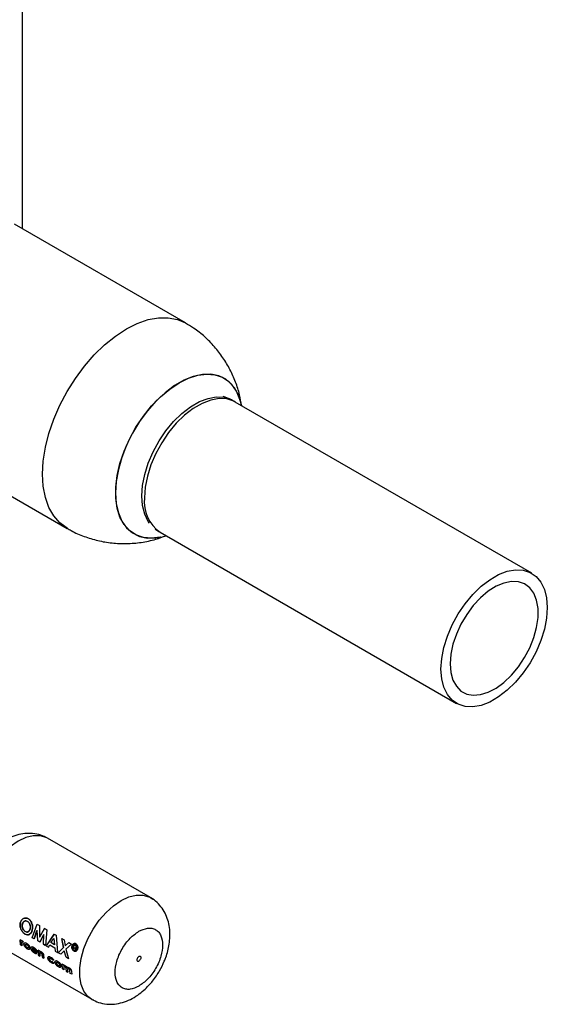
# Paper-space layout 'Blatt3' of a CAD drawing. Units: millimetres. Extents: x 0 to 4200, y 0 to 2970.
# Drawn here: x 3861 to 3955, y 611 to 787 of the extents above; entities that cross this region are included whole.
import ezdxf

# ---------------------------------------------------------------- set-up
doc = ezdxf.new("R2010")
doc.units = ezdxf.units.MM
doc.linetypes.add('SLD-Durchgehend', pattern=[0])
doc.layers.add('SLD-0', color=7, linetype='SLD-Durchgehend', lineweight=30)

psp = doc.layouts.new('Blatt3')

# ---------------------------------------------------------------- linework, layer by layer
at = {"layer": 'SLD-0', "ltscale": 10}
for p, q in [((3861.64, 749.53), (3861.64, 820.84)), ((3890.79, 732.71), (3860.18, 750.37)), ((3952.71, 687.96), (3899.68, 718.57)), ((3900.87, 717.88), (3900.52, 719)), ((3854.69, 704.59), (3869.59, 695.98)), ((3886.23, 695.27), (3939.26, 664.66)), ((3886.33, 694.42), (3887.32, 694.64)), ((3884.49, 629.94), (3866.11, 640.55)), ((3884.49, 629.94), (3884.94, 629.63)), ((3863.33, 622.77), (3864.25, 625.17)), ((3864.25, 625.17), (3864.63, 624.95)), ((3863.69, 622.54), (3864.2, 624.05)), ((3864.22, 624.05), (3863.7, 622.55)), ((3864.35, 622.18), (3864.22, 624.05)), ((3864.63, 624.95), (3864.64, 622.84)), ((3865.56, 624.4), (3864.63, 622.84)), ((3864.64, 622.84), (3865.57, 624.4)), ((3865.94, 624.18), (3865.56, 624.4)), ((3865.56, 624.4), (3865.57, 624.4)), ((3865.57, 624.4), (3865.95, 624.18)), ((3865.95, 624.18), (3865.73, 621.38)), ((3867.26, 623.42), (3865.86, 621.29)), ((3865.88, 621.3), (3867.28, 623.42)), ((3867.28, 623.42), (3867.62, 623.22)), ((3855.61, 622.36), (3873.99, 611.75)), ((3861.42, 622.27), (3861.19, 622.4)), ((3861.2, 622.41), (3861.43, 622.28)), ((3861.28, 621.51), (3861.2, 622.41)), ((3861.43, 622.28), (3861.44, 622.16)), ((3861.48, 621.71), (3861.47, 621.75)), ((3861.49, 621.76), (3861.5, 621.72)), ((3861.5, 621.72), (3861.54, 621.36)), ((3861.59, 621.99), (3861.66, 621.93)), ((3861.68, 621.94), (3861.61, 622)), ((3861.73, 622.08), (3861.63, 622.16)), ((3861.65, 622.17), (3861.75, 622.09)), ((3861.66, 621.93), (3861.73, 622.08)), ((3861.75, 622.09), (3861.68, 621.94)), ((3863.7, 622.55), (3863.33, 622.77)), ((3864.71, 621.97), (3864.35, 622.18)), ((3864.69, 621.96), (3865.42, 623.35)), ((3865.43, 623.35), (3864.71, 621.97)), ((3865.36, 621.6), (3865.43, 623.35)), ((3866.71, 621.88), (3867.23, 622.61)), ((3867.32, 621.52), (3866.71, 621.88)), ((3867.23, 622.61), (3867.32, 621.52)), ((3867.62, 623.22), (3867.88, 620.14)), ((3868.61, 622.64), (3868.92, 620.99)), ((3868.63, 622.64), (3869.06, 622.39)), ((3868.93, 620.99), (3868.63, 622.64)), ((3869.06, 622.39), (3869.25, 621.29)), ((3869.91, 621.89), (3869.23, 621.29)), ((3869.25, 621.29), (3869.92, 621.89)), ((3870.36, 621.64), (3869.37, 620.74)), ((3869.92, 621.89), (3870.36, 621.64)), ((3861.26, 621.5), (3861.52, 621.35)), ((3861.54, 621.36), (3861.28, 621.51)), ((3863.94, 620.48), (3863.36, 620.81)), ((3863.36, 620.65), (3864.21, 620.16)), ((3864.23, 620.17), (3863.38, 620.66)), ((3864.16, 619.98), (3863.93, 620.2)), ((3863.95, 620.21), (3864.18, 620)), ((3864.21, 620.16), (3864.21, 620.2)), ((3864.22, 620.21), (3864.23, 620.17)), ((3864.66, 620.4), (3864.4, 620.55)), ((3864.41, 620.56), (3864.67, 620.41)), ((3864.49, 619.66), (3864.41, 620.56)), ((3864.67, 620.41), (3864.68, 620.31)), ((3865.34, 621.59), (3865.71, 621.37)), ((3865.73, 621.38), (3865.36, 621.6)), ((3865.86, 621.29), (3866.25, 621.06)), ((3866.25, 621.06), (3866.48, 621.49)), ((3866.48, 621.49), (3867.38, 620.97)), ((3867.38, 620.97), (3867.47, 620.36)), ((3867.47, 620.36), (3867.86, 620.13)), ((3868.01, 620.06), (3868.93, 620.99)), ((3868.45, 619.81), (3868.01, 620.06)), ((3869.06, 620.44), (3868.45, 619.81)), ((3869.4, 619.26), (3869.06, 620.44)), ((3869.37, 620.74), (3869.83, 619.01)), ((3870.65, 620.8), (3870.73, 620.75)), ((3870.75, 620.75), (3870.66, 620.8)), ((3870.81, 621.01), (3870.95, 620.93)), ((3871.09, 621.38), (3870.86, 621.51)), ((3870.88, 621.51), (3871.11, 621.38)), ((3871.02, 620.69), (3871.01, 620.59)), ((3871.01, 620.59), (3871.11, 620.53)), ((3871.04, 620.77), (3871.02, 620.69)), ((3871.04, 620.69), (3871.06, 620.77)), ((3871.11, 620.53), (3871.11, 620.56)), ((3871.13, 620.53), (3871.11, 620.54)), ((3871.12, 620.56), (3871.13, 620.53)), ((3871.19, 620.98), (3871.23, 621.06)), ((3871.24, 621.06), (3871.21, 620.98)), ((3864.47, 619.64), (3864.73, 619.49)), ((3864.74, 619.51), (3864.49, 619.66)), ((3864.71, 619.86), (3864.74, 619.51)), ((3865.18, 619.26), (3865.13, 619.64)), ((3865.16, 619.25), (3865.42, 619.1)), ((3865.44, 619.11), (3865.18, 619.26)), ((3865.38, 619.69), (3865.44, 619.11)), ((3866.96, 618.78), (3867.17, 618.76)), ((3867.18, 618.77), (3866.98, 618.8)), ((3867.2, 618.22), (3866.98, 618.45)), ((3867, 618.46), (3867.21, 618.23)), ((3869.83, 619.01), (3869.4, 619.26)), ((3868.7, 618.08), (3868.96, 617.93)), ((3868.77, 617.18), (3868.7, 618.08)), ((3869.03, 617.03), (3868.77, 617.18)), ((3868.96, 617.93), (3868.97, 617.82)), ((3868.99, 617.42), (3869.03, 617.03)), ((3869.47, 616.78), (3869.42, 617.21)), ((3869.45, 616.77), (3869.71, 616.62)), ((3869.72, 616.63), (3869.47, 616.78)), ((3869.68, 617.03), (3869.72, 616.63)), ((3870.16, 616.38), (3870.11, 616.83)), ((3870.41, 616.23), (3870.16, 616.38)), ((3870.36, 616.75), (3870.41, 616.23))]:
    psp.add_line(p, q, dxfattribs=at)
at = {"layer": 'SLD-0', "ltscale": 10, "flags": 128}
for points in [[(3869.59, 695.99), (3868.3, 696.94), (3867.21, 698.2), (3866.34, 699.73), (3865.71, 701.51), (3865.33, 703.51), (3865.2, 705.69), (3865.33, 708.02), (3865.71, 710.47), (3866.34, 712.97), (3867.21, 715.51), (3868.3, 718.02), (3869.59, 720.47), (3871.07, 722.81), (3872.7, 725.01), (3874.46, 727.03), (3876.31, 728.83), (3878.24, 730.38), (3880.19, 731.66), (3882.15, 732.64), (3884.07, 733.31), (3885.93, 733.65), (3887.69, 733.66), (3889.32, 733.35), (3890.79, 732.71)], [(3900.52, 719), (3900.51, 719.04), (3899.89, 720.51), (3899.04, 721.72), (3897.98, 722.64), (3896.73, 723.26), (3895.32, 723.55), (3893.79, 723.52), (3892.17, 723.16), (3890.49, 722.48), (3888.79, 721.5), (3887.11, 720.24), (3885.48, 718.72), (3883.95, 716.98), (3882.55, 715.07), (3881.3, 713.01), (3880.24, 710.87), (3879.39, 708.68), (3878.77, 706.49), (3878.39, 704.36), (3878.26, 702.33), (3878.39, 700.44), (3878.77, 698.75), (3879.39, 697.28), (3880.24, 696.07), (3881.3, 695.15), (3882.55, 694.53), (3883.95, 694.23), (3885.48, 694.27), (3886.33, 694.42)], [(3886.33, 694.42), (3886.28, 694.41), (3884.7, 694.21), (3883.23, 694.34), (3881.9, 694.8), (3880.74, 695.57), (3879.79, 696.64), (3879.05, 697.98), (3878.55, 699.57), (3878.29, 701.36), (3878.29, 703.33), (3878.55, 705.41), (3879.05, 707.58), (3879.79, 709.77), (3880.74, 711.95), (3881.9, 714.05), (3883.23, 716.05), (3884.7, 717.88), (3886.28, 719.51), (3887.94, 720.9), (3889.64, 722.03), (3891.33, 722.86), (3892.99, 723.38), (3894.57, 723.58), (3896.04, 723.44), (3897.37, 722.99), (3898.53, 722.22), (3899.49, 721.15), (3900.23, 719.8), (3900.52, 719)], [(3884.32, 696.93), (3884.12, 697.22), (3883.49, 698.52), (3883.1, 700.05), (3882.97, 701.78), (3883.1, 703.66), (3883.49, 705.64), (3884.12, 707.66), (3884.97, 709.67), (3886.04, 711.61), (3887.27, 713.44), (3888.65, 715.1), (3890.14, 716.54), (3891.68, 717.73), (3893.25, 718.64), (3894.8, 719.23), (3896.28, 719.5), (3897.66, 719.43), (3898.9, 719.04), (3899.32, 718.8)], [(3899.68, 718.57), (3899.39, 718.72), (3898.15, 719.12), (3896.77, 719.19), (3895.29, 718.92), (3893.74, 718.32), (3892.17, 717.41), (3890.62, 716.22), (3889.13, 714.77), (3887.75, 713.11), (3886.51, 711.28), (3885.45, 709.34), (3884.59, 707.32), (3883.96, 705.3), (3883.57, 703.32), (3883.44, 701.43)], [(3936.47, 670.82), (3936.6, 672.7), (3936.99, 674.68), (3937.62, 676.71), (3938.48, 678.72), (3939.54, 680.67), (3940.78, 682.5), (3942.16, 684.16), (3943.65, 685.61), (3945.2, 686.8), (3946.77, 687.71), (3948.32, 688.3), (3949.8, 688.57), (3951.19, 688.5), (3952.43, 688.11), (3953.49, 687.39), (3954.35, 686.36), (3954.98, 685.07), (3955.36, 683.53), (3955.49, 681.8), (3955.36, 679.92), (3954.98, 677.93), (3954.35, 675.91), (3953.49, 673.89), (3952.43, 671.95), (3951.19, 670.12), (3949.8, 668.46), (3948.32, 667.01), (3946.77, 665.82), (3945.2, 664.91), (3943.65, 664.31), (3942.16, 664.04), (3940.78, 664.11), (3939.54, 664.51), (3938.48, 665.23), (3937.62, 666.25), (3936.99, 667.55), (3936.6, 669.08), (3936.47, 670.82)], [(3938.1, 671.76), (3938.23, 670.2), (3938.6, 668.85), (3939.22, 667.73), (3940.05, 666.89), (3941.07, 666.35), (3942.25, 666.13), (3943.55, 666.24), (3944.93, 666.67), (3946.34, 667.42), (3947.74, 668.44), (3949.08, 669.72), (3950.33, 671.22), (3951.43, 672.87), (3952.36, 674.64), (3953.09, 676.46), (3953.58, 678.27), (3953.84, 680.02), (3953.84, 681.66), (3953.58, 683.12), (3953.09, 684.36), (3952.36, 685.34), (3951.43, 686.03), (3950.33, 686.41), (3949.08, 686.47), (3947.74, 686.2), (3946.34, 685.61), (3944.93, 684.72), (3943.55, 683.56), (3942.25, 682.17), (3941.07, 680.59), (3940.05, 678.87), (3939.22, 677.07), (3938.6, 675.25), (3938.23, 673.45), (3938.1, 671.76)], [(3866.11, 640.55), (3865.86, 640.68), (3864.77, 641), (3863.54, 641), (3862.22, 640.67), (3860.86, 640.03), (3859.49, 639.1), (3858.18, 637.9), (3856.95, 636.49), (3855.86, 634.9), (3854.93, 633.2), (3854.21, 631.44), (3853.72, 629.68), (3853.47, 627.98), (3853.47, 626.4), (3853.72, 624.99), (3854.21, 623.8), (3854.93, 622.87), (3855.61, 622.36)], [(3874.02, 611.74), (3873.32, 612.26), (3872.6, 613.18), (3872.1, 614.37), (3871.85, 615.78), (3871.85, 617.37), (3872.1, 619.07), (3872.6, 620.83), (3873.32, 622.59), (3874.24, 624.29), (3875.33, 625.88), (3876.56, 627.29), (3877.88, 628.48), (3879.24, 629.42), (3880.61, 630.06), (3881.93, 630.39), (3883.15, 630.39), (3884.24, 630.07), (3884.49, 629.94)], [(3874.36, 611.57), (3874.24, 611.62), (3874.02, 611.74)]]:
    psp.add_lwpolyline(points, dxfattribs=at)
at = {"layer": 'SLD-0', "ltscale": 100}
for centre, radius, start, end in [((3890.05, 700.71), 6.65, 173.7855, 234.9023), ((3869.84, 622.63), 8.65, 181.5456, 187.5522), ((3870.76, 622.53), 9.35, 181.6315, 182.3337), ((3869.65, 622.44), 8.2, 185.108, 187.6283), ((3873.05, 620.78), 8.65, 181.5456, 187.5522), ((3874.01, 620.66), 9.36, 181.6318, 182.2349), ((3885.77, 616.64), 15.69, 161.8995, 164.6163), ((3885.75, 616.65), 15.65, 161.8995, 164.6163), ((3885.58, 616.67), 15.4, 163.6112, 164.6277), ((3885.56, 616.68), 15.36, 163.6112, 164.6277), ((3885.96, 616.46), 15.43, 163.8796, 164.1894), ((3885.94, 616.47), 15.39, 163.8796, 164.1894), ((3872.85, 620.58), 8.2, 185.1502, 187.6288), ((3873.31, 620.34), 8.22, 184.9279, 187.626), ((3873.73, 620.21), 8.39, 183.5833, 187.6036)]:
    psp.add_arc(centre, radius, start, end, dxfattribs=at)
at = {"layer": 'SLD-0', "ltscale": 10}
for points, knots in [([(3900.8, 717.92), (3900.69, 718.57), (3900.45, 720.01), (3899.76, 722.18), (3898.77, 724.41), (3897.51, 726.52), (3895.99, 728.5), (3894.23, 730.27), (3892.48, 731.69), (3891.26, 732.39), (3890.77, 732.68)], [0, 0, 0, 0, 0.106919, 0.236723, 0.368496, 0.501765, 0.636199, 0.77158, 0.907778, 1, 1, 1, 1]), ([(3899.67, 718.55), (3899.44, 718.68), (3898.76, 719.1), (3898.01, 719.38), (3897.51, 719.56)], [0, 0, 0, 0, 0.327946, 1, 1, 1, 1]), ([(3869.61, 696.01), (3869.85, 695.87), (3870.8, 695.27), (3872.63, 694.51), (3875.08, 693.74), (3877.63, 693.31), (3880.24, 693.2), (3882.88, 693.43), (3885.25, 693.91), (3886.68, 694.45), (3887.27, 694.67)], [0, 0, 0, 0, 0.045185, 0.1839303, 0.3235326, 0.4641655, 0.6061303, 0.7499253, 0.8963868, 1, 1, 1, 1]), ([(3885.36, 695.83), (3885.38, 695.81), (3885.65, 695.6), (3885.96, 695.44), (3886.24, 695.3)], [0, 0, 0, 0, 0.087553, 1, 1, 1, 1]), ([(3866.07, 640.56), (3865.68, 640.75), (3864.85, 641.18), (3863.46, 641.45), (3862, 641.44), (3860.57, 641.15), (3859.19, 640.61), (3857.92, 639.85), (3856.82, 638.99), (3855.93, 638.13), (3855.18, 637.26), (3854.53, 636.39), (3854.15, 635.74), (3853.96, 635.44)], [0, 0, 0, 0, 0.090842, 0.19676, 0.296081, 0.399011, 0.504965, 0.609728, 0.704751, 0.788998, 0.854995, 0.930676, 1, 1, 1, 1]), ([(3886.14, 616.86), (3886.44, 617.42), (3886.85, 618.2), (3887.31, 619.41), (3887.63, 620.43), (3887.88, 621.67), (3888.01, 622.95), (3887.97, 624.28), (3887.74, 625.6), (3887.29, 626.87), (3886.62, 628.06), (3885.71, 629.07), (3884.97, 629.71), (3884.52, 629.92), (3884.48, 629.93)], [0, 0, 0, 0, 0.1220909, 0.1705568, 0.2508792, 0.333612, 0.422268, 0.5146843, 0.609207, 0.7043713, 0.7995657, 0.8952387, 0.9924889, 1, 1, 1, 1]), ([(3861.21, 625.39), (3861.18, 625.2), (3861.14, 624.82), (3861.29, 624.32), (3861.48, 623.97), (3861.71, 623.66), (3861.92, 623.51), (3862.06, 623.41)], [0, 0, 0, 0, 0.249966, 0.499826, 0.626899, 0.750551, 1, 1, 1, 1]), ([(3862.08, 623.42), (3861.94, 623.52), (3861.72, 623.67), (3861.5, 623.98), (3861.31, 624.33), (3861.16, 624.83), (3861.2, 625.2), (3861.22, 625.39)], [0, 0, 0, 0, 0.249729, 0.37344, 0.500561, 0.750308, 1, 1, 1, 1]), ([(3862.66, 626.16), (3862.51, 626.22), (3862.21, 626.34), (3861.76, 626.22), (3861.38, 625.9), (3861.26, 625.56), (3861.21, 625.39)], [0, 0, 0, 0, 0.249649, 0.499611, 0.749719, 1, 1, 1, 1]), ([(3861.22, 625.39), (3861.28, 625.56), (3861.4, 625.91), (3861.77, 626.22), (3862.23, 626.34), (3862.52, 626.22), (3862.67, 626.16)], [0, 0, 0, 0, 0.250006, 0.499999, 0.750075, 1, 1, 1, 1]), ([(3861.7, 624.33), (3861.66, 624.39), (3861.6, 624.53), (3861.53, 624.82), (3861.56, 625.03), (3861.58, 625.17)], [0, 0, 0, 0, 0.250569, 0.501127, 1, 1, 1, 1]), ([(3861.59, 625.17), (3861.57, 625.03), (3861.55, 624.82), (3861.61, 624.57), (3861.66, 624.43), (3861.7, 624.37), (3861.71, 624.33)], [0, 0, 0, 0, 0.49846, 0.748954, 0.874447, 1, 1, 1, 1]), ([(3861.58, 625.17), (3861.61, 625.28), (3861.66, 625.46), (3861.8, 625.62), (3861.93, 625.71), (3862.07, 625.77), (3862.26, 625.79), (3862.41, 625.73), (3862.51, 625.68)], [0, 0, 0, 0, 0.2496534, 0.3737683, 0.5001263, 0.626927, 0.7506166, 1, 1, 1, 1]), ([(3862.52, 625.69), (3862.42, 625.73), (3862.28, 625.79), (3862.08, 625.77), (3861.94, 625.72), (3861.82, 625.62), (3861.68, 625.46), (3861.63, 625.29), (3861.59, 625.17)], [0, 0, 0, 0, 0.24941, 0.373105, 0.499894, 0.626253, 0.750358, 1, 1, 1, 1]), ([(3862.51, 625.68), (3862.59, 625.62), (3862.73, 625.52), (3862.86, 625.31), (3862.96, 625.07), (3863.03, 624.74), (3862.99, 624.49), (3862.97, 624.37)], [0, 0, 0, 0, 0.249372, 0.371585, 0.500168, 0.749897, 1, 1, 1, 1]), ([(3862.99, 624.37), (3863.01, 624.49), (3863.05, 624.74), (3862.97, 625.07), (3862.88, 625.31), (3862.74, 625.52), (3862.61, 625.62), (3862.52, 625.69)], [0, 0, 0, 0, 0.2498343, 0.4994479, 0.6280357, 0.7503498, 1, 1, 1, 1]), ([(3863.34, 624.15), (3863.37, 624.33), (3863.43, 624.71), (3863.31, 625.31), (3863.06, 625.85), (3862.79, 626.06), (3862.66, 626.16)], [0, 0, 0, 0, 0.250373, 0.500479, 0.750391, 1, 1, 1, 1]), ([(3862.67, 626.16), (3862.81, 626.06), (3863.08, 625.85), (3863.32, 625.32), (3863.44, 624.72), (3863.39, 624.34), (3863.36, 624.15)], [0, 0, 0, 0, 0.249888, 0.499906, 0.7499, 1, 1, 1, 1]), ([(3862.12, 623.87), (3862.04, 623.93), (3861.87, 624.04), (3861.75, 624.23), (3861.7, 624.33)], [0, 0, 0, 0, 0.499893, 1, 1, 1, 1]), ([(3861.71, 624.33), (3861.77, 624.24), (3861.89, 624.04), (3862.05, 623.93), (3862.13, 623.88)], [0, 0, 0, 0, 0.499976, 1, 1, 1, 1]), ([(3862.06, 623.41), (3862.2, 623.35), (3862.49, 623.22), (3862.87, 623.34), (3863.19, 623.63), (3863.29, 623.97), (3863.34, 624.15)], [0, 0, 0, 0, 0.2496943, 0.499565, 0.7496339, 1, 1, 1, 1]), ([(3863.36, 624.15), (3863.31, 623.98), (3863.21, 623.64), (3862.89, 623.34), (3862.5, 623.23), (3862.22, 623.36), (3862.08, 623.42)], [0, 0, 0, 0, 0.250088, 0.500045, 0.750026, 1, 1, 1, 1]), ([(3862.97, 624.37), (3862.94, 624.25), (3862.87, 624.03), (3862.69, 623.86), (3862.53, 623.79), (3862.35, 623.77), (3862.21, 623.83), (3862.12, 623.87)], [0, 0, 0, 0, 0.250131, 0.499857, 0.628505, 0.750657, 1, 1, 1, 1]), ([(3862.13, 623.88), (3862.23, 623.83), (3862.37, 623.77), (3862.55, 623.79), (3862.67, 623.85), (3862.78, 623.93), (3862.91, 624.09), (3862.96, 624.26), (3862.99, 624.37)], [0, 0, 0, 0, 0.249306, 0.371359, 0.499893, 0.626645, 0.750466, 1, 1, 1, 1]), ([(3882.43, 614.11), (3881.89, 613.86), (3881.07, 613.49), (3880.08, 613.53), (3879.4, 613.77), (3878.85, 614.24), (3878.34, 615.08), (3878.08, 616.5), (3878.34, 618.21), (3878.85, 619.65), (3879.4, 620.75), (3880.08, 621.78), (3881.07, 622.96), (3881.89, 623.53), (3882.43, 623.91)], [0, 0, 0, 0, 0.119728, 0.18418, 0.25, 0.31582, 0.380272, 0.5, 0.619728, 0.68418, 0.75, 0.81582, 0.880272, 1, 1, 1, 1]), ([(3882.43, 623.91), (3882.96, 624.15), (3883.78, 624.52), (3884.77, 624.48), (3885.45, 624.24), (3886, 623.77), (3886.51, 622.93), (3886.77, 621.51), (3886.51, 619.8), (3886, 618.36), (3885.45, 617.26), (3884.77, 616.24), (3883.78, 615.06), (3882.96, 614.48), (3882.43, 614.11)], [0, 0, 0, 0, 0.1197284, 0.1841803, 0.25, 0.3158197, 0.3802716, 0.5, 0.6197284, 0.6841803, 0.75, 0.8158197, 0.8802716, 1, 1, 1, 1]), ([(3861.63, 622.16), (3861.61, 622.17), (3861.57, 622.19), (3861.51, 622.2), (3861.46, 622.19), (3861.43, 622.17), (3861.42, 622.15)], [0, 0, 0, 0, 0.256014, 0.499868, 0.749799, 1, 1, 1, 1]), ([(3861.44, 622.16), (3861.45, 622.18), (3861.47, 622.2), (3861.53, 622.21), (3861.59, 622.2), (3861.63, 622.18), (3861.65, 622.17)], [0, 0, 0, 0, 0.250005, 0.499907, 0.742592, 1, 1, 1, 1]), ([(3861.47, 621.75), (3861.47, 621.82), (3861.46, 621.9), (3861.49, 621.98), (3861.51, 622), (3861.55, 622.01), (3861.57, 622), (3861.59, 621.99)], [0, 0, 0, 0, 0.501223, 0.629823, 0.751333, 0.874983, 1, 1, 1, 1]), ([(3861.61, 622), (3861.59, 622.01), (3861.56, 622.02), (3861.53, 622.01), (3861.51, 621.99), (3861.48, 621.91), (3861.49, 621.83), (3861.49, 621.76)], [0, 0, 0, 0, 0.12522, 0.24898, 0.370439, 0.499075, 1, 1, 1, 1]), ([(3862, 621.82), (3861.96, 621.8), (3861.89, 621.78), (3861.84, 621.67), (3861.84, 621.61), (3861.84, 621.57)], [0, 0, 0, 0, 0.498708, 0.749277, 1, 1, 1, 1]), ([(3861.86, 621.59), (3861.86, 621.62), (3861.86, 621.69), (3861.9, 621.79), (3861.97, 621.82), (3862.02, 621.83)], [0, 0, 0, 0, 0.250555, 0.501053, 1, 1, 1, 1]), ([(3862.36, 621.74), (3862.3, 621.77), (3862.17, 621.84), (3862.06, 621.83), (3862, 621.82)], [0, 0, 0, 0, 0.500119, 1, 1, 1, 1]), ([(3862.02, 621.83), (3862.08, 621.84), (3862.18, 621.85), (3862.31, 621.78), (3862.38, 621.75)], [0, 0, 0, 0, 0.49978, 1, 1, 1, 1]), ([(3862.94, 620.94), (3862.93, 620.98), (3862.92, 621.06), (3862.87, 621.18), (3862.81, 621.3), (3862.71, 621.44), (3862.56, 621.61), (3862.43, 621.69), (3862.36, 621.74)], [0, 0, 0, 0, 0.126511, 0.250254, 0.374277, 0.500629, 0.741707, 1, 1, 1, 1]), ([(3862.38, 621.75), (3862.44, 621.71), (3862.57, 621.62), (3862.72, 621.46), (3862.83, 621.31), (3862.89, 621.19), (3862.94, 621.07), (3862.95, 620.99), (3862.96, 620.96)], [0, 0, 0, 0, 0.258521, 0.499732, 0.626034, 0.750045, 0.873409, 1, 1, 1, 1]), ([(3871.17, 621.67), (3871.1, 621.7), (3870.96, 621.75), (3870.75, 621.7), (3870.56, 621.56), (3870.49, 621.4), (3870.46, 621.32)], [0, 0, 0, 0, 0.249707, 0.499633, 0.749524, 1, 1, 1, 1]), ([(3870.48, 621.32), (3870.51, 621.4), (3870.58, 621.56), (3870.76, 621.7), (3870.98, 621.75), (3871.11, 621.7), (3871.18, 621.67)], [0, 0, 0, 0, 0.250285, 0.500003, 0.750032, 1, 1, 1, 1]), ([(3870.53, 621.28), (3870.56, 621.35), (3870.62, 621.48), (3870.78, 621.61), (3870.96, 621.65), (3871.08, 621.6), (3871.13, 621.58)], [0, 0, 0, 0, 0.253759, 0.500373, 0.749791, 1, 1, 1, 1]), ([(3871.15, 621.58), (3871.09, 621.6), (3870.97, 621.65), (3870.79, 621.61), (3870.63, 621.49), (3870.58, 621.35), (3870.55, 621.28)], [0, 0, 0, 0, 0.250705, 0.500039, 0.746511, 1, 1, 1, 1]), ([(3871.46, 620.75), (3871.47, 620.84), (3871.51, 621.01), (3871.46, 621.29), (3871.35, 621.53), (3871.23, 621.62), (3871.17, 621.67)], [0, 0, 0, 0, 0.250116, 0.500328, 0.750268, 1, 1, 1, 1]), ([(3871.18, 621.67), (3871.24, 621.62), (3871.37, 621.53), (3871.48, 621.29), (3871.53, 621.01), (3871.49, 620.84), (3871.47, 620.75)], [0, 0, 0, 0, 0.250005, 0.500061, 0.750159, 1, 1, 1, 1]), ([(3861.84, 621.57), (3861.85, 621.54), (3861.86, 621.47), (3861.91, 621.35), (3861.98, 621.23), (3862.09, 621.09), (3862.24, 620.93), (3862.37, 620.84), (3862.44, 620.8)], [0, 0, 0, 0, 0.1251977, 0.250314, 0.3697311, 0.5007646, 0.7502427, 1, 1, 1, 1]), ([(3862.45, 620.82), (3862.39, 620.86), (3862.26, 620.94), (3862.1, 621.1), (3861.99, 621.25), (3861.93, 621.36), (3861.88, 621.48), (3861.87, 621.55), (3861.86, 621.59)], [0, 0, 0, 0, 0.249989, 0.4996, 0.630578, 0.749985, 0.874972, 1, 1, 1, 1]), ([(3862.1, 621.43), (3862.1, 621.45), (3862.1, 621.48), (3862.12, 621.53), (3862.14, 621.56), (3862.19, 621.58), (3862.27, 621.58), (3862.34, 621.54), (3862.37, 621.52)], [0, 0, 0, 0, 0.133646, 0.250362, 0.371887, 0.50078, 0.750149, 1, 1, 1, 1]), ([(3862.41, 621), (3862.38, 621.02), (3862.31, 621.07), (3862.22, 621.16), (3862.17, 621.24), (3862.13, 621.3), (3862.11, 621.37), (3862.11, 621.41), (3862.1, 621.43)], [0, 0, 0, 0, 0.249832, 0.499159, 0.627791, 0.749551, 0.86597, 1, 1, 1, 1]), ([(3862.16, 621.56), (3862.15, 621.55), (3862.13, 621.54), (3862.12, 621.49), (3862.12, 621.46), (3862.12, 621.44)], [0, 0, 0, 0, 0.280249, 0.615753, 1, 1, 1, 1]), ([(3862.12, 621.44), (3862.12, 621.42), (3862.13, 621.38), (3862.15, 621.31), (3862.19, 621.25), (3862.24, 621.17), (3862.33, 621.08), (3862.4, 621.04), (3862.43, 621.01)], [0, 0, 0, 0, 0.133819, 0.25013, 0.371765, 0.500442, 0.749917, 1, 1, 1, 1]), ([(3862.37, 621.52), (3862.41, 621.5), (3862.48, 621.46), (3862.56, 621.37), (3862.62, 621.28), (3862.65, 621.22), (3862.67, 621.16), (3862.68, 621.12), (3862.68, 621.09)], [0, 0, 0, 0, 0.249895, 0.499207, 0.627637, 0.749611, 0.866161, 1, 1, 1, 1]), ([(3862.68, 621.09), (3862.68, 621.08), (3862.68, 621.04), (3862.67, 621), (3862.64, 620.97), (3862.6, 620.94), (3862.52, 620.95), (3862.45, 620.98), (3862.41, 621)], [0, 0, 0, 0, 0.125345, 0.250565, 0.370975, 0.500889, 0.750188, 1, 1, 1, 1]), ([(3862.43, 621.01), (3862.47, 621), (3862.54, 620.96), (3862.61, 620.96), (3862.64, 620.97), (3862.65, 620.98)], [0, 0, 0, 0, 0.426149, 0.851241, 1, 1, 1, 1]), ([(3862.44, 620.8), (3862.5, 620.77), (3862.63, 620.71), (3862.77, 620.69), (3862.86, 620.72), (3862.91, 620.77), (3862.94, 620.84), (3862.94, 620.91), (3862.94, 620.94)], [0, 0, 0, 0, 0.253288, 0.499353, 0.625076, 0.749743, 0.87486, 1, 1, 1, 1]), ([(3862.96, 620.96), (3862.96, 620.92), (3862.96, 620.85), (3862.92, 620.78), (3862.87, 620.73), (3862.79, 620.7), (3862.65, 620.72), (3862.52, 620.78), (3862.45, 620.82)], [0, 0, 0, 0, 0.124971, 0.249963, 0.374508, 0.50029, 0.745294, 1, 1, 1, 1]), ([(3863.63, 621.01), (3863.56, 621.04), (3863.43, 621.11), (3863.29, 621.11), (3863.19, 621.07), (3863.14, 621.02), (3863.11, 620.94), (3863.11, 620.87), (3863.11, 620.84)], [0, 0, 0, 0, 0.249807, 0.499172, 0.629336, 0.749557, 0.874708, 1, 1, 1, 1]), ([(3863.11, 620.84), (3863.12, 620.8), (3863.13, 620.73), (3863.18, 620.61), (3863.24, 620.49), (3863.36, 620.35), (3863.52, 620.19), (3863.65, 620.11), (3863.71, 620.07)], [0, 0, 0, 0, 0.125241, 0.250329, 0.371121, 0.500703, 0.750073, 1, 1, 1, 1]), ([(3863.13, 620.85), (3863.13, 620.89), (3863.13, 620.95), (3863.16, 621.03), (3863.21, 621.09), (3863.3, 621.12), (3863.45, 621.12), (3863.58, 621.05), (3863.64, 621.02)], [0, 0, 0, 0, 0.125115, 0.250134, 0.370234, 0.500448, 0.749955, 1, 1, 1, 1]), ([(3863.73, 620.08), (3863.67, 620.12), (3863.54, 620.2), (3863.37, 620.36), (3863.26, 620.5), (3863.19, 620.62), (3863.14, 620.74), (3863.13, 620.81), (3863.13, 620.85)], [0, 0, 0, 0, 0.250157, 0.49967, 0.6292, 0.749977, 0.874932, 1, 1, 1, 1]), ([(3863.36, 620.81), (3863.37, 620.83), (3863.4, 620.86), (3863.43, 620.86), (3863.45, 620.87)], [0, 0, 0, 0, 0.5009008, 1, 1, 1, 1]), ([(3863.68, 620.25), (3863.65, 620.28), (3863.58, 620.32), (3863.49, 620.41), (3863.42, 620.5), (3863.38, 620.59), (3863.37, 620.63), (3863.36, 620.65)], [0, 0, 0, 0, 0.250269, 0.500053, 0.749404, 0.867338, 1, 1, 1, 1]), ([(3863.38, 620.66), (3863.38, 620.64), (3863.4, 620.6), (3863.43, 620.52), (3863.5, 620.42), (3863.6, 620.33), (3863.67, 620.29), (3863.7, 620.27)], [0, 0, 0, 0, 0.132458, 0.250309, 0.499606, 0.749524, 1, 1, 1, 1]), ([(3863.45, 620.87), (3863.48, 620.87), (3863.54, 620.86), (3863.61, 620.82), (3863.64, 620.81)], [0, 0, 0, 0, 0.499757, 1, 1, 1, 1]), ([(3864.21, 620.2), (3864.2, 620.24), (3864.19, 620.31), (3864.15, 620.44), (3864.09, 620.56), (3863.98, 620.71), (3863.82, 620.88), (3863.69, 620.97), (3863.63, 621.01)], [0, 0, 0, 0, 0.125331, 0.25047, 0.371665, 0.500761, 0.750074, 1, 1, 1, 1]), ([(3863.64, 621.02), (3863.71, 620.98), (3863.84, 620.89), (3864, 620.73), (3864.1, 620.57), (3864.17, 620.45), (3864.21, 620.32), (3864.22, 620.25), (3864.22, 620.21)], [0, 0, 0, 0, 0.250166, 0.499628, 0.628674, 0.749846, 0.874848, 1, 1, 1, 1]), ([(3863.64, 620.81), (3863.7, 620.77), (3863.79, 620.71), (3863.87, 620.6), (3863.92, 620.53), (3863.93, 620.5), (3863.94, 620.48)], [0, 0, 0, 0, 0.498599, 0.749082, 0.871723, 1, 1, 1, 1]), ([(3863.93, 620.2), (3863.89, 620.19), (3863.82, 620.18), (3863.73, 620.23), (3863.68, 620.25)], [0, 0, 0, 0, 0.499796, 1, 1, 1, 1]), ([(3863.7, 620.27), (3863.75, 620.24), (3863.84, 620.2), (3863.91, 620.21), (3863.95, 620.21)], [0, 0, 0, 0, 0.500327, 1, 1, 1, 1]), ([(3863.71, 620.07), (3863.8, 620.02), (3863.93, 619.95), (3864.08, 619.94), (3864.13, 619.97), (3864.16, 619.98)], [0, 0, 0, 0, 0.499358, 0.749615, 1, 1, 1, 1]), ([(3864.18, 620), (3864.15, 619.98), (3864.09, 619.96), (3863.95, 619.97), (3863.82, 620.03), (3863.73, 620.08)], [0, 0, 0, 0, 0.250231, 0.500471, 1, 1, 1, 1]), ([(3864.98, 620.23), (3864.92, 620.26), (3864.8, 620.31), (3864.71, 620.3), (3864.66, 620.3)], [0, 0, 0, 0, 0.499406, 1, 1, 1, 1]), ([(3864.68, 620.31), (3864.73, 620.31), (3864.82, 620.32), (3864.94, 620.27), (3864.99, 620.24)], [0, 0, 0, 0, 0.500495, 1, 1, 1, 1]), ([(3864.69, 619.85), (3864.68, 619.88), (3864.68, 619.95), (3864.68, 620), (3864.69, 620.02)], [0, 0, 0, 0, 0.627148, 1, 1, 1, 1]), ([(3864.69, 620.02), (3864.69, 620.04), (3864.71, 620.08), (3864.76, 620.11), (3864.83, 620.1), (3864.88, 620.08), (3864.9, 620.06)], [0, 0, 0, 0, 0.2501918, 0.4999901, 0.7498029, 1, 1, 1, 1]), ([(3864.92, 620.07), (3864.9, 620.09), (3864.85, 620.11), (3864.78, 620.12), (3864.73, 620.09), (3864.71, 620.05), (3864.7, 620.03)], [0, 0, 0, 0, 0.2504021, 0.5003298, 0.7500646, 1, 1, 1, 1]), ([(3864.7, 620.03), (3864.7, 620.01), (3864.7, 619.96), (3864.7, 619.9), (3864.71, 619.86)], [0, 0, 0, 0, 0.3728923, 1, 1, 1, 1]), ([(3864.9, 620.06), (3864.92, 620.05), (3864.96, 620.03), (3865.01, 619.98), (3865.05, 619.93), (3865.09, 619.85), (3865.1, 619.75), (3865.11, 619.68), (3865.12, 619.63)], [0, 0, 0, 0, 0.128489, 0.251738, 0.376013, 0.499092, 0.686508, 1, 1, 1, 1]), ([(3865.13, 619.64), (3865.13, 619.69), (3865.12, 619.76), (3865.1, 619.86), (3865.07, 619.94), (3865.02, 620), (3864.97, 620.04), (3864.94, 620.06), (3864.92, 620.07)], [0, 0, 0, 0, 0.313159, 0.50047, 0.623413, 0.74707, 0.869547, 1, 1, 1, 1]), ([(3865.25, 619.97), (3865.21, 620.03), (3865.12, 620.13), (3865.03, 620.2), (3864.98, 620.23)], [0, 0, 0, 0, 0.499627, 1, 1, 1, 1]), ([(3864.99, 620.24), (3865.04, 620.21), (3865.14, 620.14), (3865.23, 620.04), (3865.27, 619.99)], [0, 0, 0, 0, 0.50048, 1, 1, 1, 1]), ([(3865.36, 619.68), (3865.35, 619.73), (3865.35, 619.8), (3865.3, 619.9), (3865.27, 619.95), (3865.25, 619.97)], [0, 0, 0, 0, 0.499377, 0.744097, 1, 1, 1, 1]), ([(3865.27, 619.99), (3865.29, 619.96), (3865.32, 619.91), (3865.36, 619.81), (3865.37, 619.74), (3865.38, 619.69)], [0, 0, 0, 0, 0.254831, 0.500836, 1, 1, 1, 1]), ([(3870.46, 621.32), (3870.44, 621.23), (3870.41, 621.06), (3870.47, 620.78), (3870.6, 620.54), (3870.72, 620.45), (3870.78, 620.4)], [0, 0, 0, 0, 0.250986, 0.500301, 0.750248, 1, 1, 1, 1]), ([(3870.8, 620.4), (3870.74, 620.45), (3870.61, 620.55), (3870.49, 620.78), (3870.43, 621.06), (3870.46, 621.23), (3870.48, 621.32)], [0, 0, 0, 0, 0.253992, 0.500108, 0.749343, 1, 1, 1, 1]), ([(3870.81, 620.49), (3870.75, 620.53), (3870.65, 620.61), (3870.56, 620.78), (3870.52, 620.93), (3870.5, 621.09), (3870.52, 621.2), (3870.53, 621.28)], [0, 0, 0, 0, 0.2504056, 0.4991433, 0.6244168, 0.7499095, 1, 1, 1, 1]), ([(3870.55, 621.28), (3870.53, 621.21), (3870.51, 621.09), (3870.53, 620.94), (3870.57, 620.79), (3870.67, 620.62), (3870.77, 620.54), (3870.82, 620.5)], [0, 0, 0, 0, 0.2499175, 0.3748958, 0.5005133, 0.7494242, 1, 1, 1, 1]), ([(3870.78, 620.4), (3870.85, 620.37), (3870.99, 620.32), (3871.19, 620.37), (3871.36, 620.51), (3871.42, 620.67), (3871.46, 620.75)], [0, 0, 0, 0, 0.250268, 0.499752, 0.749527, 1, 1, 1, 1]), ([(3871.47, 620.75), (3871.44, 620.67), (3871.38, 620.51), (3871.2, 620.37), (3871, 620.32), (3870.87, 620.38), (3870.8, 620.4)], [0, 0, 0, 0, 0.254338, 0.499907, 0.746241, 1, 1, 1, 1]), ([(3871.38, 620.79), (3871.36, 620.72), (3871.32, 620.62), (3871.23, 620.52), (3871.13, 620.46), (3870.98, 620.42), (3870.87, 620.47), (3870.81, 620.49)], [0, 0, 0, 0, 0.253744, 0.375786, 0.500968, 0.747957, 1, 1, 1, 1]), ([(3870.82, 620.5), (3870.88, 620.47), (3871, 620.42), (3871.14, 620.46), (3871.24, 620.53), (3871.33, 620.62), (3871.37, 620.72), (3871.4, 620.79)], [0, 0, 0, 0, 0.25229, 0.499413, 0.624555, 0.746512, 1, 1, 1, 1]), ([(3870.95, 620.93), (3870.98, 620.91), (3871.02, 620.9), (3871.04, 620.86), (3871.05, 620.84), (3871.05, 620.81), (3871.05, 620.79), (3871.04, 620.77)], [0, 0, 0, 0, 0.499342, 0.629007, 0.689299, 0.749745, 1, 1, 1, 1]), ([(3871.23, 621.06), (3871.24, 621.1), (3871.25, 621.15), (3871.24, 621.21), (3871.22, 621.26), (3871.2, 621.3), (3871.15, 621.34), (3871.12, 621.36), (3871.09, 621.38)], [0, 0, 0, 0, 0.248832, 0.376854, 0.499626, 0.615058, 0.749544, 1, 1, 1, 1]), ([(3871.11, 620.56), (3871.1, 620.57), (3871.1, 620.61), (3871.11, 620.65), (3871.11, 620.66)], [0, 0, 0, 0, 0.499444, 1, 1, 1, 1]), ([(3871.11, 621.38), (3871.13, 621.36), (3871.17, 621.34), (3871.21, 621.3), (3871.24, 621.26), (3871.25, 621.21), (3871.26, 621.15), (3871.25, 621.1), (3871.24, 621.06)], [0, 0, 0, 0, 0.2507034, 0.3852056, 0.5007972, 0.6237993, 0.7512445, 1, 1, 1, 1]), ([(3871.12, 620.94), (3871.13, 620.95), (3871.16, 620.95), (3871.18, 620.97), (3871.19, 620.98)], [0, 0, 0, 0, 0.51889, 1, 1, 1, 1]), ([(3871.13, 620.74), (3871.14, 620.78), (3871.15, 620.82), (3871.15, 620.87), (3871.14, 620.9), (3871.13, 620.93), (3871.12, 620.94)], [0, 0, 0, 0, 0.5002633, 0.6022757, 0.716761, 1, 1, 1, 1]), ([(3871.13, 620.67), (3871.12, 620.65), (3871.11, 620.61), (3871.12, 620.58), (3871.12, 620.56)], [0, 0, 0, 0, 0.500431, 1, 1, 1, 1]), ([(3871.13, 621.58), (3871.19, 621.54), (3871.29, 621.46), (3871.39, 621.25), (3871.43, 621.02), (3871.4, 620.86), (3871.38, 620.79)], [0, 0, 0, 0, 0.2506382, 0.4996149, 0.7477988, 1, 1, 1, 1]), ([(3871.21, 620.98), (3871.19, 620.97), (3871.17, 620.95), (3871.15, 620.95), (3871.13, 620.95)], [0, 0, 0, 0, 0.482894, 1, 1, 1, 1]), ([(3871.13, 620.95), (3871.14, 620.93), (3871.16, 620.91), (3871.17, 620.87), (3871.17, 620.82), (3871.16, 620.78), (3871.15, 620.75)], [0, 0, 0, 0, 0.283467, 0.398013, 0.50005, 1, 1, 1, 1]), ([(3871.4, 620.79), (3871.42, 620.87), (3871.45, 621.02), (3871.41, 621.25), (3871.31, 621.46), (3871.2, 621.54), (3871.15, 621.58)], [0, 0, 0, 0, 0.2519098, 0.500016, 0.749242, 1, 1, 1, 1]), ([(3866.69, 619.24), (3866.62, 619.28), (3866.49, 619.34), (3866.33, 619.36), (3866.23, 619.33), (3866.17, 619.28), (3866.13, 619.2), (3866.13, 619.13), (3866.13, 619.1)], [0, 0, 0, 0, 0.253655, 0.499474, 0.627775, 0.74976, 0.874873, 1, 1, 1, 1]), ([(3866.13, 619.1), (3866.14, 619.06), (3866.15, 618.98), (3866.2, 618.86), (3866.28, 618.74), (3866.39, 618.59), (3866.56, 618.43), (3866.69, 618.35), (3866.76, 618.31)], [0, 0, 0, 0, 0.124796, 0.247529, 0.373772, 0.500667, 0.749966, 1, 1, 1, 1]), ([(3866.15, 619.11), (3866.15, 619.14), (3866.15, 619.21), (3866.19, 619.29), (3866.25, 619.34), (3866.35, 619.37), (3866.5, 619.35), (3866.64, 619.29), (3866.7, 619.25)], [0, 0, 0, 0, 0.124945, 0.249931, 0.371796, 0.500162, 0.744728, 1, 1, 1, 1]), ([(3866.77, 618.32), (3866.71, 618.36), (3866.57, 618.45), (3866.41, 618.6), (3866.29, 618.75), (3866.22, 618.87), (3866.17, 619), (3866.16, 619.07), (3866.15, 619.11)], [0, 0, 0, 0, 0.250265, 0.499713, 0.625346, 0.753056, 0.875634, 1, 1, 1, 1]), ([(3866.39, 618.95), (3866.39, 618.97), (3866.39, 619.01), (3866.41, 619.05), (3866.44, 619.08), (3866.5, 619.1), (3866.58, 619.09), (3866.66, 619.05), (3866.7, 619.03)], [0, 0, 0, 0, 0.131197, 0.250157, 0.370398, 0.500492, 0.749951, 1, 1, 1, 1]), ([(3866.73, 618.51), (3866.69, 618.54), (3866.62, 618.58), (3866.53, 618.67), (3866.47, 618.75), (3866.43, 618.82), (3866.4, 618.88), (3866.4, 618.92), (3866.39, 618.95)], [0, 0, 0, 0, 0.250044, 0.499464, 0.630167, 0.749856, 0.869052, 1, 1, 1, 1]), ([(3866.71, 619.04), (3866.68, 619.06), (3866.6, 619.1), (3866.52, 619.11), (3866.46, 619.09), (3866.43, 619.06), (3866.41, 619.02), (3866.41, 618.98), (3866.41, 618.96)], [0, 0, 0, 0, 0.250277, 0.49988, 0.629901, 0.75015, 0.868939, 1, 1, 1, 1]), ([(3866.41, 618.96), (3866.41, 618.94), (3866.42, 618.89), (3866.45, 618.83), (3866.48, 618.76), (3866.54, 618.68), (3866.63, 618.59), (3866.71, 618.55), (3866.74, 618.52)], [0, 0, 0, 0, 0.1307283, 0.2498186, 0.3693623, 0.5001497, 0.7497221, 1, 1, 1, 1]), ([(3867.17, 618.76), (3867.14, 618.81), (3867.07, 618.91), (3866.91, 619.09), (3866.78, 619.18), (3866.69, 619.24)], [0, 0, 0, 0, 0.231882, 0.46858, 1, 1, 1, 1]), ([(3866.7, 619.25), (3866.79, 619.19), (3866.92, 619.11), (3867.09, 618.93), (3867.15, 618.83), (3867.18, 618.77)], [0, 0, 0, 0, 0.502844, 0.75155, 1, 1, 1, 1]), ([(3866.7, 619.03), (3866.74, 619), (3866.84, 618.94), (3866.92, 618.84), (3866.96, 618.78)], [0, 0, 0, 0, 0.500302, 1, 1, 1, 1]), ([(3866.98, 618.8), (3866.94, 618.85), (3866.86, 618.95), (3866.76, 619.01), (3866.71, 619.04)], [0, 0, 0, 0, 0.499565, 1, 1, 1, 1]), ([(3866.98, 618.45), (3866.97, 618.45), (3866.93, 618.44), (3866.85, 618.45), (3866.77, 618.49), (3866.73, 618.51)], [0, 0, 0, 0, 0.2502241, 0.5004385, 1, 1, 1, 1]), ([(3866.74, 618.52), (3866.79, 618.5), (3866.86, 618.46), (3866.95, 618.45), (3866.98, 618.46), (3867, 618.46)], [0, 0, 0, 0, 0.499692, 0.749897, 1, 1, 1, 1]), ([(3866.76, 618.31), (3866.84, 618.27), (3866.97, 618.2), (3867.11, 618.18), (3867.17, 618.21), (3867.2, 618.22)], [0, 0, 0, 0, 0.499404, 0.749709, 1, 1, 1, 1]), ([(3867.21, 618.23), (3867.19, 618.22), (3867.13, 618.2), (3866.98, 618.21), (3866.86, 618.28), (3866.77, 618.32)], [0, 0, 0, 0, 0.250152, 0.500444, 1, 1, 1, 1]), ([(3867.56, 618.62), (3867.51, 618.6), (3867.44, 618.57), (3867.4, 618.47), (3867.4, 618.4), (3867.4, 618.37)], [0, 0, 0, 0, 0.498708, 0.749277, 1, 1, 1, 1]), ([(3867.4, 618.37), (3867.41, 618.33), (3867.42, 618.26), (3867.46, 618.14), (3867.53, 618.03), (3867.64, 617.88), (3867.8, 617.72), (3867.93, 617.64), (3867.99, 617.6)], [0, 0, 0, 0, 0.125198, 0.250314, 0.369731, 0.500765, 0.750243, 1, 1, 1, 1]), ([(3867.42, 618.38), (3867.42, 618.41), (3867.42, 618.48), (3867.46, 618.58), (3867.53, 618.61), (3867.58, 618.63)], [0, 0, 0, 0, 0.250555, 0.501053, 1, 1, 1, 1]), ([(3868.01, 617.61), (3867.94, 617.65), (3867.82, 617.73), (3867.66, 617.89), (3867.55, 618.04), (3867.48, 618.15), (3867.43, 618.27), (3867.42, 618.34), (3867.42, 618.38)], [0, 0, 0, 0, 0.249989, 0.4996, 0.630578, 0.749985, 0.874972, 1, 1, 1, 1]), ([(3867.92, 618.53), (3867.85, 618.56), (3867.72, 618.63), (3867.61, 618.62), (3867.56, 618.62)], [0, 0, 0, 0, 0.500119, 1, 1, 1, 1]), ([(3867.58, 618.63), (3867.63, 618.63), (3867.74, 618.64), (3867.87, 618.58), (3867.93, 618.54)], [0, 0, 0, 0, 0.49978, 1, 1, 1, 1]), ([(3867.66, 618.22), (3867.66, 618.24), (3867.66, 618.28), (3867.67, 618.32), (3867.7, 618.35), (3867.75, 618.37), (3867.83, 618.37), (3867.89, 618.33), (3867.93, 618.32)], [0, 0, 0, 0, 0.133646, 0.250362, 0.371887, 0.50078, 0.750149, 1, 1, 1, 1]), ([(3867.97, 617.79), (3867.93, 617.82), (3867.86, 617.86), (3867.78, 617.95), (3867.72, 618.03), (3867.69, 618.1), (3867.67, 618.16), (3867.66, 618.2), (3867.66, 618.22)], [0, 0, 0, 0, 0.2498319, 0.4991593, 0.6277915, 0.749551, 0.8659697, 1, 1, 1, 1]), ([(3867.71, 618.35), (3867.71, 618.35), (3867.69, 618.33), (3867.68, 618.29), (3867.68, 618.25), (3867.68, 618.23)], [0, 0, 0, 0, 0.280249, 0.615753, 1, 1, 1, 1]), ([(3867.68, 618.23), (3867.68, 618.21), (3867.69, 618.17), (3867.71, 618.11), (3867.74, 618.04), (3867.8, 617.96), (3867.88, 617.87), (3867.95, 617.83), (3867.99, 617.81)], [0, 0, 0, 0, 0.133819, 0.25013, 0.371765, 0.500442, 0.749917, 1, 1, 1, 1]), ([(3868.49, 617.74), (3868.49, 617.78), (3868.48, 617.85), (3868.43, 617.97), (3868.37, 618.09), (3868.26, 618.24), (3868.11, 618.4), (3867.98, 618.49), (3867.92, 618.53)], [0, 0, 0, 0, 0.126511, 0.250254, 0.374277, 0.500629, 0.741707, 1, 1, 1, 1]), ([(3867.93, 618.54), (3868, 618.5), (3868.13, 618.41), (3868.28, 618.25), (3868.38, 618.1), (3868.45, 617.98), (3868.5, 617.86), (3868.51, 617.79), (3868.51, 617.75)], [0, 0, 0, 0, 0.258521, 0.499732, 0.626034, 0.750045, 0.873409, 1, 1, 1, 1]), ([(3867.93, 618.32), (3867.96, 618.29), (3868.03, 618.25), (3868.12, 618.16), (3868.17, 618.08), (3868.2, 618.01), (3868.23, 617.95), (3868.23, 617.91), (3868.23, 617.89)], [0, 0, 0, 0, 0.249895, 0.499207, 0.627637, 0.749611, 0.866161, 1, 1, 1, 1]), ([(3868.23, 617.89), (3868.24, 617.87), (3868.24, 617.83), (3868.22, 617.79), (3868.2, 617.76), (3868.15, 617.74), (3868.07, 617.74), (3868, 617.78), (3867.97, 617.79)], [0, 0, 0, 0, 0.125345, 0.250565, 0.370975, 0.500889, 0.750188, 1, 1, 1, 1]), ([(3867.99, 617.81), (3868.02, 617.79), (3868.09, 617.75), (3868.16, 617.75), (3868.19, 617.76), (3868.2, 617.77)], [0, 0, 0, 0, 0.426149, 0.851241, 1, 1, 1, 1]), ([(3867.99, 617.6), (3868.06, 617.56), (3868.18, 617.5), (3868.32, 617.48), (3868.41, 617.52), (3868.46, 617.56), (3868.49, 617.64), (3868.49, 617.7), (3868.49, 617.74)], [0, 0, 0, 0, 0.253288, 0.499353, 0.625076, 0.749743, 0.87486, 1, 1, 1, 1]), ([(3868.51, 617.75), (3868.51, 617.72), (3868.51, 617.65), (3868.48, 617.58), (3868.43, 617.53), (3868.34, 617.5), (3868.2, 617.51), (3868.07, 617.58), (3868.01, 617.61)], [0, 0, 0, 0, 0.124971, 0.249963, 0.374508, 0.50029, 0.745294, 1, 1, 1, 1]), ([(3868.97, 617.82), (3869.02, 617.83), (3869.12, 617.85), (3869.24, 617.79), (3869.3, 617.75)], [0, 0, 0, 0, 0.499478, 1, 1, 1, 1]), ([(3869.21, 617.6), (3869.17, 617.62), (3869.12, 617.64), (3869.06, 617.64), (3869.02, 617.62), (3869, 617.59), (3868.98, 617.52), (3868.99, 617.46), (3868.99, 617.42)], [0, 0, 0, 0, 0.264031, 0.382273, 0.499514, 0.617976, 0.749482, 1, 1, 1, 1]), ([(3869.19, 617.59), (3869.22, 617.57), (3869.27, 617.54), (3869.32, 617.47), (3869.36, 617.41), (3869.38, 617.36), (3869.39, 617.28), (3869.4, 617.23), (3869.4, 617.19)], [0, 0, 0, 0, 0.248862, 0.374614, 0.498574, 0.615451, 0.749028, 1, 1, 1, 1]), ([(3869.42, 617.21), (3869.42, 617.24), (3869.41, 617.29), (3869.39, 617.37), (3869.37, 617.43), (3869.34, 617.48), (3869.29, 617.55), (3869.24, 617.58), (3869.21, 617.6)], [0, 0, 0, 0, 0.250728, 0.384128, 0.500998, 0.624895, 0.75081, 1, 1, 1, 1]), ([(3869.3, 617.75), (3869.36, 617.71), (3869.45, 617.65), (3869.56, 617.52), (3869.6, 617.44), (3869.62, 617.41)], [0, 0, 0, 0, 0.499, 0.749535, 1, 1, 1, 1]), ([(3869.96, 617.35), (3869.89, 617.38), (3869.79, 617.43), (3869.67, 617.43), (3869.63, 617.41), (3869.6, 617.4)], [0, 0, 0, 0, 0.499001, 0.749457, 1, 1, 1, 1]), ([(3869.62, 617.41), (3869.64, 617.42), (3869.69, 617.44), (3869.81, 617.44), (3869.91, 617.4), (3869.98, 617.36)], [0, 0, 0, 0, 0.250391, 0.500827, 1, 1, 1, 1]), ([(3869.9, 617.2), (3869.86, 617.22), (3869.81, 617.24), (3869.75, 617.24), (3869.71, 617.23), (3869.69, 617.19), (3869.67, 617.13), (3869.68, 617.07), (3869.68, 617.03)], [0, 0, 0, 0, 0.2669422, 0.3847123, 0.4996003, 0.6181654, 0.7494504, 1, 1, 1, 1]), ([(3870.11, 616.83), (3870.1, 616.87), (3870.1, 616.93), (3870.07, 617.02), (3870.03, 617.08), (3869.98, 617.15), (3869.94, 617.18), (3869.9, 617.2)], [0, 0, 0, 0, 0.292372, 0.500246, 0.607972, 0.721793, 1, 1, 1, 1]), ([(3869.98, 617.36), (3870.03, 617.33), (3870.1, 617.28), (3870.2, 617.19), (3870.26, 617.11), (3870.31, 617.02), (3870.35, 616.89), (3870.36, 616.81), (3870.36, 616.75)], [0, 0, 0, 0, 0.249957, 0.379223, 0.500332, 0.624736, 0.74933, 1, 1, 1, 1]), ([(3874.04, 611.74), (3874.42, 611.54), (3875.25, 611.12), (3876.64, 610.85), (3878.1, 610.86), (3879.53, 611.15), (3880.92, 611.69), (3882.19, 612.44), (3883.29, 613.31), (3884.17, 614.17), (3884.92, 615.04), (3885.57, 615.91), (3885.95, 616.55), (3886.14, 616.86)], [0, 0, 0, 0, 0.0903421, 0.1963184, 0.2956945, 0.3986808, 0.5046929, 0.6095135, 0.7045888, 0.7888821, 0.854915, 0.9306384, 1, 1, 1, 1])]:
    psp.add_open_spline(points, degree=3, knots=knots, dxfattribs=at)
for points in [[(3882.43, 619.41), (3882.38, 619.38), (3882.29, 619.32), (3882.17, 619.15), (3882.09, 618.97), (3882.06, 618.8), (3882.09, 618.65), (3882.17, 618.56), (3882.29, 618.54), (3882.38, 618.58), (3882.43, 618.6)], [(3882.43, 619.41), (3882.47, 619.44), (3882.56, 619.48), (3882.68, 619.45), (3882.76, 619.36), (3882.79, 619.22), (3882.76, 619.04), (3882.68, 618.86), (3882.56, 618.7), (3882.47, 618.63), (3882.43, 618.6)]]:
    psp.add_open_spline(points, degree=3, dxfattribs=at)

doc.saveas('drawing.dxf')
